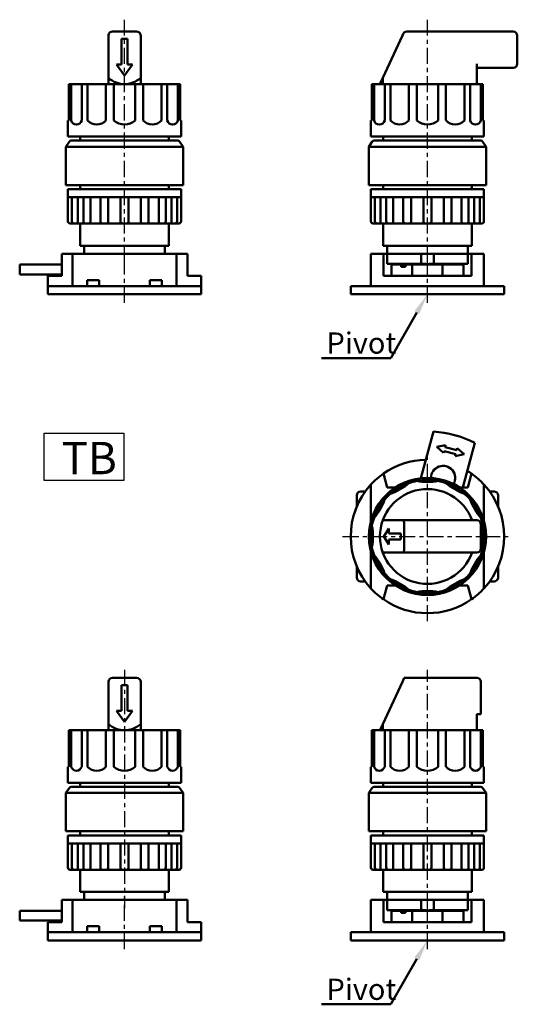
# Model space of a CAD drawing. Units: millimetres. Extents: x 773 to 2093, y -258 to 649.
# Drawn here: x 1483 to 1607, y 159 to 403 of the extents above; entities that cross this region are included whole.
import ezdxf

# ---------------------------------------------------------------- set-up
doc = ezdxf.new("R2010")
doc.units = ezdxf.units.MM
doc.linetypes.add('CENTER', pattern=[7, 4, -1, 1, -1])
for name, color, linetype, lineweight in [('AM_5', 5, 'Continuous', 50), ('AM_7', 1, 'CENTER', 25), ('AM_VIS', 7, 'Continuous', 50)]:
    doc.layers.add(name, color=color, linetype=linetype, lineweight=lineweight)
doc.styles.get("Standard").update_dxf_attribs({"font": 'ISOCP.SHX', "bigfont": 'CHINESET.SHX'})

# ---------------------------------------------------------------- blocks, each defined once
blk = doc.blocks.new('A$C72D07776')
at = {"layer": 'AM_7'}
for p, q in [((0, 8), (0, 67.95)), ((0, -2.17), (0, 11.96))]:
    blk.add_line(p, q, dxfattribs=at)
at = {"layer": 'AM_VIS'}
for p, q in [((-4, 53.52), (-4, 64)), ((3, 65), (-3, 65)), ((4, 64), (4, 53.52)), ((-0.75, 56.83), (-0.75, 63.18)), ((-0.75, 63.18), (0.75, 63.18)), ((0.75, 63.18), (0.75, 56.83)), ((0, 54.1), (-2, 56.83)), ((-2, 56.83), (-0.75, 56.83)), ((2, 56.83), (0, 54.1)), ((0.75, 56.83), (2, 56.83)), ((-13.75, 52), (-13.75, 43)), ((-13.75, 52), (-13.22, 52)), ((-13.22, 43), (-13.22, 52)), ((-13.22, 52), (-10.59, 52)), ((-10.59, 52), (-10.59, 43)), ((-10.59, 52), (-9.16, 52)), ((-9.16, 43), (-9.16, 52)), ((-9.16, 52), (-4.59, 52)), ((-4.59, 52), (-4.59, 43)), ((-4.59, 52), (-2.63, 52)), ((-4, 52), (-4, 53.52)), ((-2.63, 43), (-2.63, 52)), ((-2.63, 52), (2.63, 52)), ((2.63, 52), (2.63, 43)), ((2.63, 52), (4.59, 52)), ((4, 52), (4, 53.52)), ((4.59, 43), (4.59, 52)), ((4.59, 52), (9.16, 52)), ((9.16, 52), (9.16, 43)), ((9.16, 52), (10.59, 52)), ((10.59, 43), (10.59, 52)), ((10.59, 52), (13.22, 52)), ((13.22, 52), (13.22, 43)), ((13.22, 52), (13.75, 52)), ((13.75, 43), (13.75, 52)), ((-14, 39), (-14, 43)), ((-14, 43), (-13.75, 43)), ((13.75, 43), (14, 43)), ((14, 39), (14, 43)), ((-13.65, 37.78), (-14.5, 36.5)), ((14, 39), (-14, 39)), ((-13.23, 38), (13.23, 38)), ((-11, 38), (-11, 39)), ((11, 38), (11, 39)), ((13.65, 37.78), (14.5, 36.5)), ((-14.5, 27), (-14.5, 36.5)), ((14.5, 36.5), (-14.5, 36.5)), ((14.5, 27), (14.5, 36.5)), ((14.5, 27), (-14.5, 27)), ((-11, 26), (-11, 27)), ((11, 26), (11, 27)), ((-14, 26), (-14, 24)), ((-14, 26), (14, 26)), ((14, 26), (14, 24)), ((-14, 24), (-14, 18)), ((-12.93, 24), (-14, 24)), ((-13.01, 24), (-13.01, 18)), ((-9.9, 24), (-12.93, 24)), ((-11.59, 24), (-11.59, 18)), ((-10.19, 24), (-10.19, 18)), ((-5.36, 24), (-9.9, 24)), ((-8.46, 24), (-8.46, 18)), ((-5.97, 24), (-5.97, 18)), ((0, 24), (-5.36, 24)), ((-4.04, 24), (-4.04, 18)), ((-1, 24), (-1, 18)), ((5.36, 24), (0, 24)), ((1, 24), (1, 18)), ((4.04, 18), (4.04, 24)), ((9.9, 24), (5.36, 24)), ((5.97, 24), (5.97, 18)), ((8.46, 18), (8.46, 24)), ((12.93, 24), (9.9, 24)), ((10.19, 24), (10.19, 18)), ((11.59, 18), (11.59, 24)), ((14, 24), (12.93, 24)), ((13.01, 24), (13.01, 18)), ((14, 24), (14, 18)), ((-13, 17.5), (-13.5, 17.5)), ((-13, 17.5), (-12.99, 17.5)), ((-12.51, 17.5), (-12.99, 17.5)), ((-11.82, 17.5), (-12.51, 17.5)), ((-11.82, 17.5), (-11.81, 17.5)), ((-9.69, 17.5), (-11.81, 17.5)), ((-11, 12), (-11, 17.5)), ((-8.84, 17.5), (-9.69, 17.5)), ((-8.84, 17.5), (-8.83, 17.5)), ((-5.47, 17.5), (-8.83, 17.5)), ((-4.51, 17.5), (-5.47, 17.5)), ((-4.51, 17.5), (-4.51, 17.5)), ((-0.5, 17.5), (-4.51, 17.5)), ((0.5, 17.5), (-0.5, 17.5)), ((4.51, 17.5), (0.5, 17.5)), ((4.51, 17.5), (4.51, 17.5)), ((5.47, 17.5), (4.51, 17.5)), ((8.83, 17.5), (5.47, 17.5)), ((8.83, 17.5), (8.84, 17.5)), ((9.69, 17.5), (8.84, 17.5)), ((11.81, 17.5), (9.69, 17.5)), ((11, 12), (11, 17.5)), ((11.81, 17.5), (11.82, 17.5)), ((12.51, 17.5), (11.82, 17.5)), ((12.99, 17.5), (12.51, 17.5)), ((12.99, 17.5), (13, 17.5)), ((13.5, 17.5), (13, 17.5)), ((-15.55, 10), (-15.55, 4.5)), ((-15.55, 10), (-12.85, 10)), ((-12.85, 2), (-12.85, 10)), ((12.85, 10), (-12.85, 10)), ((11, 12), (-11, 12)), ((-10, 10), (-10, 12)), ((10, 10), (-10, 10)), ((10, 10), (10, 12)), ((12.85, 2), (12.85, 10)), ((12.85, 10), (15.55, 10)), ((15.55, 4.5), (15.55, 10)), ((-25.96, 7.3), (-25.96, 4.9)), ((-15.55, 7.3), (-25.96, 7.3)), ((-25.96, 4.9), (-15.55, 4.9)), ((-19, 2), (-19, 4.5)), ((-19, 4.5), (-15.55, 4.5)), ((-9.25, 3.5), (-6.25, 3.5)), ((-9.25, 2), (-9.25, 3.5)), ((-6.25, 3.5), (-6.25, 2)), ((6.25, 2), (6.25, 3.5)), ((6.25, 3.5), (9.25, 3.5)), ((9.25, 3.5), (9.25, 2)), ((15.55, 4.5), (19, 4.5)), ((19, 2), (19, 4.5)), ((-19, 0), (-19, 2)), ((-19, 2), (19, 2)), ((-19, 2), (-12.85, 2)), ((19, 0), (-19, 0)), ((12.85, 2), (19, 2)), ((19, 0), (19, 2))]:
    blk.add_line(p, q, dxfattribs=at)
for centre, radius, start, end in [((-3, 64), 1, 155.2249, 180), ((-3, 64), 1, 90, 155.2249), ((3, 64), 1, 24.7751, 90), ((3, 64), 1, 0, 24.7751), ((-11.91, 43.37), 1.37, 195.5793, 344.4207), ((-6.88, 45.1), 3.1, 222.655, 317.345), ((0, 45.97), 3.97, 228.4201, 311.5799), ((6.88, 45.1), 3.1, 222.655, 317.345), ((11.91, 43.37), 1.37, 195.5793, 344.4207), ((-13.23, 37.5), 0.5, 90, 146.3099), ((13.23, 37.5), 0.5, 33.6901, 90), ((-13.5, 18), 0.5, 180, 270), ((-12.51, 18), 0.5, 180, 270), ((-14.34, 17.76), 1.37, 348.8924, 1.1231), ((-9.69, 18), 0.5, 180, 270), ((-5.47, 18), 0.5, 180, 270), ((-4.52, 17.99), 0.488, 271.7891, 1.39), ((-0.5, 18), 0.5, 180, 270), ((0.5, 18), 0.5, 270, 0), ((4.52, 17.99), 0.488, 178.61, 268.2109), ((5.47, 18), 0.5, 270, 0), ((9.69, 18), 0.5, 270, 0), ((12.51, 18), 0.5, 270, 0), ((14.34, 17.76), 1.37, 178.8769, 191.1076), ((13.5, 18), 0.5, 270, 0)]:
    blk.add_arc(centre, radius, start, end, dxfattribs=at)
for start_param, end_param in [(2.794223, 3.141593), (3.141593, 3.488962)]:
    blk.add_ellipse((0, 77.46), major_axis=(0, 25.46), ratio=0.461538, start_param=start_param, end_param=end_param, dxfattribs=at)
for points, knots in [([(-11.59, 18), (-11.59, 17.94), (-11.6, 17.87), (-11.62, 17.75), (-11.64, 17.69), (-11.68, 17.6), (-11.7, 17.56), (-11.76, 17.51), (-11.78, 17.5), (-11.81, 17.5)], [0, 0, 0, 0, 0.1883669, 0.1883669, 0.3767339, 0.3767339, 0.5653526, 0.5653526, 0.7539713, 0.7539713, 0.7539713, 0.7539713]), ([(-8.46, 18), (-8.46, 17.94), (-8.47, 17.87), (-8.51, 17.75), (-8.54, 17.69), (-8.6, 17.6), (-8.64, 17.56), (-8.74, 17.51), (-8.79, 17.5), (-8.83, 17.5)], [0, 0, 0, 0, 0.1883669, 0.1883669, 0.3767339, 0.3767339, 0.5653526, 0.5653526, 0.7539713, 0.7539713, 0.7539713, 0.7539713]), ([(8.83, 17.5), (8.79, 17.5), (8.74, 17.51), (8.64, 17.56), (8.6, 17.6), (8.54, 17.69), (8.51, 17.75), (8.47, 17.87), (8.46, 17.94), (8.46, 18)], [-0.7539713, -0.7539713, -0.7539713, -0.7539713, -0.5653526, -0.5653526, -0.3767339, -0.3767339, -0.1883669, -0.1883669, 0, 0, 0, 0]), ([(11.81, 17.5), (11.78, 17.5), (11.76, 17.51), (11.7, 17.56), (11.68, 17.6), (11.64, 17.69), (11.62, 17.75), (11.6, 17.87), (11.59, 17.94), (11.59, 18)], [-0.7539713, -0.7539713, -0.7539713, -0.7539713, -0.5653526, -0.5653526, -0.3767339, -0.3767339, -0.1883669, -0.1883669, 0, 0, 0, 0])]:
    blk.add_open_spline(points, degree=3, knots=knots, dxfattribs=at)
blk = doc.blocks.new('A$C7AB4609C')
at = {"layer": 'AM_7'}
for p, q in [((0, 8), (0, 67.95)), ((0, -2.17), (0, 11.96))]:
    blk.add_line(p, q, dxfattribs=at)
at = {"layer": 'AM_VIS'}
for p, q in [((-6.21, 64), (-11.05, 53.52)), ((-6.21, 64), (-6.02, 64.42)), ((21.25, 65), (-5.11, 65)), ((22.25, 57), (22.25, 64)), ((12.25, 57), (12.25, 52)), ((12.25, 56), (21.25, 56)), ((-13.75, 52), (-13.75, 43)), ((-13.75, 52), (-13.22, 52)), ((-13.22, 43), (-13.22, 52)), ((-13.22, 52), (-10.59, 52)), ((-11.75, 52), (-11.05, 53.52)), ((-11.05, 52), (-11.05, 53.52)), ((-10.59, 52), (-10.59, 43)), ((-10.59, 52), (-9.16, 52)), ((-9.16, 43), (-9.16, 52)), ((-9.16, 52), (-4.59, 52)), ((-4.59, 52), (-4.59, 43)), ((-4.59, 52), (-2.63, 52)), ((-2.63, 43), (-2.63, 52)), ((-2.63, 52), (2.63, 52)), ((2.63, 52), (2.63, 43)), ((2.63, 52), (4.59, 52)), ((4.59, 43), (4.59, 52)), ((4.59, 52), (9.16, 52)), ((9.16, 52), (9.16, 43)), ((9.16, 52), (10.59, 52)), ((10.59, 43), (10.59, 52)), ((10.59, 52), (13.22, 52)), ((13.22, 52), (13.22, 43)), ((13.22, 52), (13.75, 52)), ((13.75, 43), (13.75, 52)), ((-14, 39), (-14, 43)), ((-14, 43), (-13.75, 43)), ((13.75, 43), (14, 43)), ((14, 39), (14, 43)), ((-13.65, 37.78), (-14.5, 36.5)), ((14, 39), (-14, 39)), ((-13.23, 38), (13.23, 38)), ((-11, 38), (-11, 39)), ((11, 38), (11, 39)), ((13.65, 37.78), (14.5, 36.5)), ((-14.5, 27), (-14.5, 36.5)), ((14.5, 36.5), (-14.5, 36.5)), ((14.5, 27), (14.5, 36.5)), ((14.5, 27), (-14.5, 27)), ((-11, 26), (-11, 27)), ((11, 26), (11, 27)), ((-14, 26), (-14, 24)), ((-14, 26), (14, 26)), ((14, 26), (14, 24)), ((-14, 24), (-14, 18)), ((-12.93, 24), (-14, 24)), ((-13.01, 24), (-13.01, 18)), ((-9.9, 24), (-12.93, 24)), ((-11.59, 24), (-11.59, 18)), ((-10.19, 24), (-10.19, 18)), ((-5.36, 24), (-9.9, 24)), ((-8.46, 24), (-8.46, 18)), ((-5.97, 24), (-5.97, 18)), ((0, 24), (-5.36, 24)), ((-4.04, 24), (-4.04, 18)), ((-1, 24), (-1, 18)), ((5.36, 24), (0, 24)), ((1, 24), (1, 18)), ((4.04, 18), (4.04, 24)), ((9.9, 24), (5.36, 24)), ((5.97, 24), (5.97, 18)), ((8.46, 18), (8.46, 24)), ((12.93, 24), (9.9, 24)), ((10.19, 24), (10.19, 18)), ((11.59, 18), (11.59, 24)), ((14, 24), (12.93, 24)), ((13.01, 24), (13.01, 18)), ((14, 24), (14, 18)), ((-13, 17.5), (-13.5, 17.5)), ((-13, 17.5), (-12.99, 17.5)), ((-12.51, 17.5), (-12.99, 17.5)), ((-11.82, 17.5), (-12.51, 17.5)), ((-11.82, 17.5), (-11.81, 17.5)), ((-9.69, 17.5), (-11.81, 17.5)), ((-11, 12), (-11, 17.5)), ((-8.84, 17.5), (-9.69, 17.5)), ((-8.84, 17.5), (-8.83, 17.5)), ((-5.47, 17.5), (-8.83, 17.5)), ((-4.51, 17.5), (-5.47, 17.5)), ((-4.51, 17.5), (-4.51, 17.5)), ((-0.5, 17.5), (-4.51, 17.5)), ((0.5, 17.5), (-0.5, 17.5)), ((4.51, 17.5), (0.5, 17.5)), ((4.51, 17.5), (4.51, 17.5)), ((5.47, 17.5), (4.51, 17.5)), ((8.83, 17.5), (5.47, 17.5)), ((8.83, 17.5), (8.84, 17.5)), ((9.69, 17.5), (8.84, 17.5)), ((11.81, 17.5), (9.69, 17.5)), ((11, 12), (11, 17.5)), ((11.81, 17.5), (11.82, 17.5)), ((12.51, 17.5), (11.82, 17.5)), ((12.99, 17.5), (12.51, 17.5)), ((12.99, 17.5), (13, 17.5)), ((13.5, 17.5), (13, 17.5)), ((-14, 2), (-14, 10)), ((-14, 10), (-10.91, 10)), ((11, 12), (-11, 12)), ((-10.91, 4.5), (-10.91, 10)), ((-10.91, 10), (-10, 10)), ((-10, 10), (-10, 12)), ((-10, 10), (-10, 7.5)), ((-10, 10), (-1.56, 10)), ((10, 10), (-10, 10)), ((-1.56, 7.5), (-1.56, 10)), ((-1.56, 10), (1.56, 10)), ((1.56, 10), (10, 10)), ((1.56, 10), (1.56, 7.5)), ((10, 10), (10, 12)), ((10, 10), (10.91, 10)), ((10, 10), (10, 7.5)), ((10.91, 10), (10.91, 4.5)), ((10.91, 10), (14, 10)), ((14, 2), (14, 10)), ((-1.56, 7.5), (-10, 7.5)), ((-8.92, 4.5), (-8.92, 7.5)), ((-0.5, 7.5), (-1.56, 7.5)), ((1.56, 7.5), (0.5, 7.5)), ((10, 7.5), (1.56, 7.5)), ((8.92, 4.5), (8.92, 7.5)), ((-8.92, 7.3), (-6.51, 7.3)), ((-6.51, 7.3), (-5.47, 7.3)), ((-6.51, 6.8), (-6.51, 7.3)), ((-6.51, 6.8), (-5.47, 6.8)), ((-5.47, 7.3), (-5.47, 6.8)), ((-5.47, 7.3), (-3.75, 7.3)), ((-3.75, 7.3), (3.75, 7.3)), ((-3.75, 4.5), (-3.75, 7.3)), ((3.75, 7.3), (3.75, 4.5)), ((3.75, 7.3), (8.92, 7.3)), ((-10.91, 4.5), (10.91, 4.5)), ((-19, 0), (-19, 2)), ((-19, 2), (19, 2)), ((19, 0), (-19, 0)), ((-14, 2), (14, 2)), ((19, 0), (19, 2))]:
    blk.add_line(p, q, dxfattribs=at)
for centre, radius, start, end in [((-5.11, 64), 1, 90, 155.2249), ((21.25, 64), 1, 0, 90), ((21.25, 57), 1, 270, 0), ((-11.91, 43.37), 1.37, 195.5793, 344.4207), ((-6.88, 45.1), 3.1, 222.655, 317.345), ((0, 45.97), 3.97, 228.4201, 311.5799), ((6.88, 45.1), 3.1, 222.655, 317.345), ((11.91, 43.37), 1.37, 195.5793, 344.4207), ((-13.23, 37.5), 0.5, 90, 146.3099), ((13.23, 37.5), 0.5, 33.6901, 90), ((-13.5, 18), 0.5, 180, 270), ((-12.51, 18), 0.5, 180, 270), ((-14.34, 17.76), 1.37, 348.8924, 1.1231), ((-9.69, 18), 0.5, 180, 270), ((-5.47, 18), 0.5, 180, 270), ((-4.52, 17.99), 0.488, 271.7891, 1.39), ((-0.5, 18), 0.5, 180, 270), ((0.5, 18), 0.5, 270, 0), ((4.52, 17.99), 0.488, 178.61, 268.2109), ((5.47, 18), 0.5, 270, 0), ((9.69, 18), 0.5, 270, 0), ((12.51, 18), 0.5, 270, 0), ((14.34, 17.76), 1.37, 178.8769, 191.1076), ((13.5, 18), 0.5, 270, 0), ((0, 8.37), 1, 240, 300)]:
    blk.add_arc(centre, radius, start, end, dxfattribs=at)
for points, knots in [([(-11.59, 18), (-11.59, 17.94), (-11.6, 17.87), (-11.62, 17.75), (-11.64, 17.69), (-11.68, 17.6), (-11.7, 17.56), (-11.76, 17.51), (-11.78, 17.5), (-11.81, 17.5)], [0, 0, 0, 0, 0.1883669, 0.1883669, 0.3767339, 0.3767339, 0.5653526, 0.5653526, 0.7539713, 0.7539713, 0.7539713, 0.7539713]), ([(-8.46, 18), (-8.46, 17.94), (-8.47, 17.87), (-8.51, 17.75), (-8.54, 17.69), (-8.6, 17.6), (-8.64, 17.56), (-8.74, 17.51), (-8.79, 17.5), (-8.83, 17.5)], [0, 0, 0, 0, 0.1883669, 0.1883669, 0.3767339, 0.3767339, 0.5653526, 0.5653526, 0.7539713, 0.7539713, 0.7539713, 0.7539713]), ([(8.83, 17.5), (8.79, 17.5), (8.74, 17.51), (8.64, 17.56), (8.6, 17.6), (8.54, 17.69), (8.51, 17.75), (8.47, 17.87), (8.46, 17.94), (8.46, 18)], [-0.7539713, -0.7539713, -0.7539713, -0.7539713, -0.5653526, -0.5653526, -0.3767339, -0.3767339, -0.1883669, -0.1883669, 0, 0, 0, 0]), ([(11.81, 17.5), (11.78, 17.5), (11.76, 17.51), (11.7, 17.56), (11.68, 17.6), (11.64, 17.69), (11.62, 17.75), (11.6, 17.87), (11.59, 17.94), (11.59, 18)], [-0.7539713, -0.7539713, -0.7539713, -0.7539713, -0.5653526, -0.5653526, -0.3767339, -0.3767339, -0.1883669, -0.1883669, 0, 0, 0, 0])]:
    blk.add_open_spline(points, degree=3, knots=knots, dxfattribs=at)
blk = doc.blocks.new('A$C04C16300')
at = {"layer": 'AM_7'}
for p, q in [((0, -21), (0, 21)), ((-21, 0), (21, 0))]:
    blk.add_line(p, q, dxfattribs=at)
at = {"layer": 'AM_VIS'}
for p, q in [((-1.63, 14.41), (1.47, 25.96)), ((2.31, 22.16), (4.5, 22.6)), ((3.99, 20.67), (2.31, 22.16)), ((4.5, 22.6), (4.37, 22.12)), ((4.37, 22.12), (7.27, 21.35)), ((11.71, 23.22), (8.74, 12.15)), ((4.12, 21.16), (3.99, 20.67)), ((7.01, 20.38), (4.12, 21.16)), ((6.88, 19.9), (7.01, 20.38)), ((9.07, 20.34), (6.88, 19.9)), ((7.27, 21.35), (7.4, 21.83)), ((7.4, 21.83), (9.07, 20.34)), ((-10, 12.15), (-10.91, 15.55)), ((10.91, 15.55), (10, 12.15)), ((-14, 3.77), (-14, 12.85)), ((14, 12.85), (14, 3.77)), ((-17.5, 7.4), (-17.5, 10.15)), ((-16.5, 11.15), (-15.38, 11.15)), ((-7.91, 12.15), (-10, 12.15)), ((10, 12.15), (7.91, 12.15)), ((15.38, 11.15), (16.5, 11.15)), ((17.5, 10.15), (17.5, 7.4)), ((-11.05, 4), (-6.21, 4)), ((12.25, 4), (-6.21, 4)), ((-5.75, 3), (-5.75, -3)), ((13.25, -3), (13.25, 3)), ((-10.78, 0), (-9.52, 2)), ((-9.52, 2), (-9.52, 0.75)), ((-9.52, 0.75), (-6.59, 0.75)), ((-6.59, 0.75), (-6.59, -0.75)), ((-9.52, -2), (-10.78, 0)), ((-6.59, -0.75), (-9.52, -0.75)), ((-9.52, -0.75), (-9.52, -2)), ((-14, -12.85), (-14, -3.77)), ((-6.21, -4), (-11.05, -4)), ((-6.21, -4), (12.25, -4)), ((14, -3.77), (14, -12.85)), ((-17.5, -10.15), (-17.5, -7.4)), ((17.5, -7.4), (17.5, -10.15)), ((-15.38, -11.15), (-16.5, -11.15)), ((-10.91, -15.55), (-10, -12.15)), ((-10, -12.15), (-7.91, -12.15)), ((7.91, -12.15), (10, -12.15)), ((10, -12.15), (10.91, -15.55)), ((16.5, -11.15), (15.38, -11.15))]:
    blk.add_line(p, q, dxfattribs=at)
blk.add_circle((0, 0), 14.5, dxfattribs=at)
for centre, radius, start, end in [((0, 0), 26, 63.238, 86.762), ((0, 0), 19, 91.1974, 125.0521), ((3.88, 14.49), 3, 329.6991, 180.3009), ((0, 0), 19, 125.0521, 137.4631), ((0, 0), 19, 54.9479, 58.8026), ((0, 0), 19, 42.5369, 54.9479), ((0, 0), 19, 137.4631, 222.5369), ((0, 0), 14, 109.1559, 130.8441), ((-13.75, 23.82), 14, 289.1559, 310.8441), ((0, 0), 14, 100.8441, 109.1559), ((0, 0), 14, 79.1559, 100.8441), ((0, 27.5), 14, 259.1559, 280.8441), ((0, 0), 14, 70.8441, 79.1559), ((0, 0), 14, 49.1559, 70.8441), ((13.75, 23.82), 14, 229.1559, 250.8441), ((0, 0), 19, 317.4631, 42.5369), ((-16.5, 10.15), 1, 90, 180), ((0, 0), 11.75, 19.9028, 340.0972), ((0, 0), 14, 130.8441, 139.1559), ((0, 0), 14, 40.8441, 49.1559), ((16.5, 10.15), 1, 0, 90), ((0, 0), 14, 139.1559, 160.8441), ((-23.82, 13.75), 14, 319.1559, 340.8441), ((23.82, 13.75), 14, 199.1559, 220.8441), ((0, 0), 14, 19.1559, 40.8441), ((0, 0), 14, 169.1559, 190.8441), ((0, 0), 14, 160.8441, 169.1559), ((-27.5, 0), 14, 349.1559, 10.8441), ((12.25, 3), 1, 0, 90), ((0, 0), 14, 10.8441, 19.1559), ((27.5, 0), 14, 169.1559, 190.8441), ((0, 0), 14, 349.1559, 10.8441), ((0, 0), 14, 190.8441, 199.1559), ((0, 0), 14, 199.1559, 220.8441), ((-23.82, -13.75), 14, 19.1559, 40.8441), ((0, 0), 14, 319.1559, 340.8441), ((23.82, -13.75), 14, 139.1559, 160.8441), ((12.25, -3), 1, 270, 0), ((0, 0), 14, 340.8441, 349.1559), ((0, 0), 14, 220.8441, 229.1559), ((0, 0), 14, 310.8441, 319.1559), ((-16.5, -10.15), 1, 180, 270), ((0, 0), 14, 229.1559, 250.8441), ((-13.75, -23.82), 14, 49.1559, 70.8441), ((0, 0), 14, 289.1559, 310.8441), ((13.75, -23.82), 14, 109.1559, 130.8441), ((16.5, -10.15), 1, 270, 0), ((0, 0), 19, 222.5369, 234.9479), ((0, 0), 14, 250.8441, 259.1559), ((0, -27.5), 14, 79.1559, 100.8441), ((0, 0), 14, 259.1559, 280.8441), ((0, 0), 14, 280.8441, 289.1559), ((0, 0), 19, 305.0521, 317.4631), ((0, 0), 19, 234.9479, 305.0521)]:
    blk.add_arc(centre, radius, start, end, dxfattribs=at)
for centre, start_param, end_param in [((-6.21, 3), 1.570796, 3.141593), ((-6.21, -3), 0, 1.570796)]:
    blk.add_ellipse(centre, major_axis=(0, -1), ratio=0.461538, start_param=start_param, end_param=end_param, dxfattribs=at)
blk = doc.blocks.new('A$C0FDD662B')
at = {"layer": 'AM_7'}
for p, q in [((0, 67), (0, 8)), ((0, -2.17), (0, 11.96))]:
    blk.add_line(p, q, dxfattribs=at)
at = {"layer": 'AM_VIS'}
for p, q in [((-4, 53.52), (-4, 64)), ((-3, 65), (3, 65)), ((4, 64), (4, 53.52)), ((-0.75, 56.83), (-0.75, 63.18)), ((-0.75, 63.18), (0.75, 63.18)), ((0.75, 63.18), (0.75, 56.83)), ((0, 54.1), (-2, 56.83)), ((-2, 56.83), (-0.75, 56.83)), ((2, 56.83), (0, 54.1)), ((0.75, 56.83), (2, 56.83)), ((-13.75, 52), (-13.22, 52)), ((-13.75, 52), (-13.75, 43)), ((-13.22, 52), (-10.59, 52)), ((-13.22, 43), (-13.22, 52)), ((-10.59, 52), (-9.16, 52)), ((-10.59, 52), (-10.59, 43)), ((-9.16, 52), (-4.59, 52)), ((-9.16, 43), (-9.16, 52)), ((-4.59, 52), (-2.63, 52)), ((-4.59, 52), (-4.59, 43)), ((-4, 52), (-4, 53.52)), ((-2.63, 52), (2.63, 52)), ((-2.63, 43), (-2.63, 52)), ((2.63, 52), (4.59, 52)), ((2.63, 52), (2.63, 43)), ((4, 52), (4, 53.52)), ((4.59, 52), (9.16, 52)), ((4.59, 43), (4.59, 52)), ((9.16, 52), (10.59, 52)), ((9.16, 52), (9.16, 43)), ((10.59, 52), (13.22, 52)), ((10.59, 43), (10.59, 52)), ((13.22, 52), (13.75, 52)), ((13.22, 52), (13.22, 43)), ((13.75, 43), (13.75, 52)), ((-14, 43), (-13.75, 43)), ((-14, 39), (-14, 43)), ((13.75, 43), (14, 43)), ((14, 39), (14, 43)), ((-13.65, 37.78), (-14.5, 36.5)), ((14, 39), (-14, 39)), ((-13.23, 38), (13.23, 38)), ((-11, 38), (-11, 39)), ((11, 38), (11, 39)), ((13.65, 37.78), (14.5, 36.5)), ((14.5, 36.5), (-14.5, 36.5)), ((-14.5, 27), (-14.5, 36.5)), ((14.5, 27), (14.5, 36.5)), ((14.5, 27), (-14.5, 27)), ((-11, 26), (-11, 27)), ((11, 26), (11, 27)), ((-14, 26), (14, 26)), ((-14, 26), (-14, 24)), ((14, 26), (14, 24)), ((-12.93, 24), (-14, 24)), ((-14, 24), (-14, 18)), ((-13.01, 24), (-13.01, 18)), ((-9.9, 24), (-12.93, 24)), ((-11.59, 24), (-11.59, 18)), ((-10.19, 24), (-10.19, 18)), ((-5.36, 24), (-9.9, 24)), ((-8.46, 24), (-8.46, 18)), ((-5.97, 24), (-5.97, 18)), ((0, 24), (-5.36, 24)), ((-4.04, 24), (-4.04, 18)), ((-1, 24), (-1, 18)), ((5.36, 24), (0, 24)), ((1, 24), (1, 18)), ((4.04, 18), (4.04, 24)), ((9.9, 24), (5.36, 24)), ((5.97, 24), (5.97, 18)), ((8.46, 18), (8.46, 24)), ((12.93, 24), (9.9, 24)), ((10.19, 24), (10.19, 18)), ((11.59, 18), (11.59, 24)), ((14, 24), (12.93, 24)), ((13.01, 24), (13.01, 18)), ((14, 24), (14, 18)), ((-13, 17.5), (-13.5, 17.5)), ((-13, 17.5), (-12.99, 17.5)), ((-12.51, 17.5), (-12.99, 17.5)), ((-11.82, 17.5), (-12.51, 17.5)), ((-11.82, 17.5), (-11.81, 17.5)), ((-9.69, 17.5), (-11.81, 17.5)), ((-11, 12), (-11, 17.5)), ((-8.84, 17.5), (-9.69, 17.5)), ((-8.84, 17.5), (-8.83, 17.5)), ((-5.47, 17.5), (-8.83, 17.5)), ((-4.51, 17.5), (-5.47, 17.5)), ((-0.5, 17.5), (-4.51, 17.5)), ((-4.51, 17.5), (-4.51, 17.5)), ((0.5, 17.5), (-0.5, 17.5)), ((4.51, 17.5), (0.5, 17.5)), ((5.47, 17.5), (4.51, 17.5)), ((4.51, 17.5), (4.51, 17.5)), ((8.83, 17.5), (5.47, 17.5)), ((8.83, 17.5), (8.84, 17.5)), ((9.69, 17.5), (8.84, 17.5)), ((11.81, 17.5), (9.69, 17.5)), ((11, 12), (11, 17.5)), ((11.81, 17.5), (11.82, 17.5)), ((12.51, 17.5), (11.82, 17.5)), ((12.99, 17.5), (12.51, 17.5)), ((12.99, 17.5), (13, 17.5)), ((13.5, 17.5), (13, 17.5)), ((-15.55, 10), (-15.55, 4.5)), ((-15.55, 10), (-12.85, 10)), ((-12.85, 2), (-12.85, 10)), ((12.85, 10), (-12.85, 10)), ((11, 12), (-11, 12)), ((-10, 10), (-10, 12)), ((10, 10), (-10, 10)), ((10, 10), (10, 12)), ((12.85, 2), (12.85, 10)), ((12.85, 10), (15.55, 10)), ((15.55, 4.5), (15.55, 10)), ((-25.96, 7.3), (-25.96, 4.9)), ((-15.55, 7.3), (-25.96, 7.3)), ((-25.96, 4.9), (-15.55, 4.9)), ((-19, 2), (-19, 4.5)), ((-19, 4.5), (-15.55, 4.5)), ((-9.25, 3.5), (-6.25, 3.5)), ((-9.25, 2), (-9.25, 3.5)), ((-6.25, 3.5), (-6.25, 2)), ((6.25, 2), (6.25, 3.5)), ((6.25, 3.5), (9.25, 3.5)), ((9.25, 3.5), (9.25, 2)), ((15.55, 4.5), (19, 4.5)), ((19, 2), (19, 4.5)), ((-19, 0), (-19, 2)), ((-19, 2), (19, 2)), ((-19, 2), (-12.85, 2)), ((19, 0), (-19, 0)), ((12.85, 2), (19, 2)), ((19, 0), (19, 2))]:
    blk.add_line(p, q, dxfattribs=at)
for centre, radius, start, end in [((-3, 64), 1, 90, 180), ((3, 64), 1, 0, 90), ((-11.91, 43.37), 1.37, 195.5793, 344.4207), ((-6.88, 45.1), 3.1, 222.655, 317.345), ((0, 45.97), 3.97, 228.4201, 311.5799), ((6.88, 45.1), 3.1, 222.655, 317.345), ((11.91, 43.37), 1.37, 195.5793, 344.4207), ((-13.23, 37.5), 0.5, 90, 146.3099), ((13.23, 37.5), 0.5, 33.6901, 90), ((-13.5, 18), 0.5, 180, 270), ((-12.51, 18), 0.5, 180, 270), ((-14.34, 17.76), 1.37, 348.8924, 1.1231), ((-9.69, 18), 0.5, 180, 270), ((-5.47, 18), 0.5, 180, 270), ((-4.52, 17.99), 0.488, 271.7891, 1.39), ((-0.5, 18), 0.5, 180, 270), ((0.5, 18), 0.5, 270, 0), ((4.52, 17.99), 0.488, 178.61, 268.2109), ((5.47, 18), 0.5, 270, 0), ((9.69, 18), 0.5, 270, 0), ((12.51, 18), 0.5, 270, 0), ((14.34, 17.76), 1.37, 178.8769, 191.1076), ((13.5, 18), 0.5, 270, 0)]:
    blk.add_arc(centre, radius, start, end, dxfattribs=at)
for start_param, end_param in [(2.794223, 3.141593), (3.141593, 3.488962)]:
    blk.add_ellipse((0, 77.46), major_axis=(0, 25.46), ratio=0.461538, start_param=start_param, end_param=end_param, dxfattribs=at)
for points, knots in [([(-11.59, 18), (-11.59, 17.94), (-11.6, 17.87), (-11.62, 17.75), (-11.64, 17.69), (-11.68, 17.6), (-11.7, 17.56), (-11.76, 17.51), (-11.78, 17.5), (-11.81, 17.5)], [0, 0, 0, 0, 0.1883669, 0.1883669, 0.3767339, 0.3767339, 0.5653526, 0.5653526, 0.7539713, 0.7539713, 0.7539713, 0.7539713]), ([(-8.46, 18), (-8.46, 17.94), (-8.47, 17.87), (-8.51, 17.75), (-8.54, 17.69), (-8.6, 17.6), (-8.64, 17.56), (-8.74, 17.51), (-8.79, 17.5), (-8.83, 17.5)], [0, 0, 0, 0, 0.1883669, 0.1883669, 0.3767339, 0.3767339, 0.5653526, 0.5653526, 0.7539713, 0.7539713, 0.7539713, 0.7539713]), ([(8.83, 17.5), (8.79, 17.5), (8.74, 17.51), (8.64, 17.56), (8.6, 17.6), (8.54, 17.69), (8.51, 17.75), (8.47, 17.87), (8.46, 17.94), (8.46, 18)], [-0.7539713, -0.7539713, -0.7539713, -0.7539713, -0.5653526, -0.5653526, -0.3767339, -0.3767339, -0.1883669, -0.1883669, 0, 0, 0, 0]), ([(11.81, 17.5), (11.78, 17.5), (11.76, 17.51), (11.7, 17.56), (11.68, 17.6), (11.64, 17.69), (11.62, 17.75), (11.6, 17.87), (11.59, 17.94), (11.59, 18)], [-0.7539713, -0.7539713, -0.7539713, -0.7539713, -0.5653526, -0.5653526, -0.3767339, -0.3767339, -0.1883669, -0.1883669, 0, 0, 0, 0])]:
    blk.add_open_spline(points, degree=3, knots=knots, dxfattribs=at)
blk = doc.blocks.new('A$C718275E7')
at = {"layer": 'AM_7'}
for p, q in [((0, 8), (0, 66.95)), ((0, -2.17), (0, 11.96))]:
    blk.add_line(p, q, dxfattribs=at)
at = {"layer": 'AM_VIS'}
for p, q in [((-6.21, 64), (-11.05, 53.52)), ((-6.21, 64), (-5.75, 65)), ((12.25, 65), (-5.75, 65)), ((13.25, 56), (13.25, 64)), ((12.25, 52), (12.25, 56)), ((13.25, 56), (12.25, 56)), ((-13.75, 52), (-13.75, 43)), ((-13.75, 52), (-13.22, 52)), ((-13.22, 43), (-13.22, 52)), ((-13.22, 52), (-10.59, 52)), ((-11.75, 52), (-11.05, 53.52)), ((-11.05, 52), (-11.05, 53.52)), ((-10.59, 52), (-10.59, 43)), ((-10.59, 52), (-9.16, 52)), ((-9.16, 43), (-9.16, 52)), ((-9.16, 52), (-4.59, 52)), ((-4.59, 52), (-4.59, 43)), ((-4.59, 52), (-2.63, 52)), ((-2.63, 43), (-2.63, 52)), ((-2.63, 52), (2.63, 52)), ((2.63, 52), (2.63, 43)), ((2.63, 52), (4.59, 52)), ((4.59, 43), (4.59, 52)), ((4.59, 52), (9.16, 52)), ((9.16, 52), (9.16, 43)), ((9.16, 52), (10.59, 52)), ((10.59, 43), (10.59, 52)), ((10.59, 52), (13.22, 52)), ((13.22, 52), (13.22, 43)), ((13.22, 52), (13.75, 52)), ((13.75, 43), (13.75, 52)), ((-14, 39), (-14, 43)), ((-14, 43), (-13.75, 43)), ((13.75, 43), (14, 43)), ((14, 39), (14, 43)), ((-13.65, 37.78), (-14.5, 36.5)), ((14, 39), (-14, 39)), ((-13.23, 38), (13.23, 38)), ((-11, 38), (-11, 39)), ((11, 38), (11, 39)), ((13.65, 37.78), (14.5, 36.5)), ((-14.5, 27), (-14.5, 36.5)), ((14.5, 36.5), (-14.5, 36.5)), ((14.5, 27), (14.5, 36.5)), ((14.5, 27), (-14.5, 27)), ((-11, 26), (-11, 27)), ((11, 26), (11, 27)), ((-14, 26), (-14, 24)), ((-14, 26), (14, 26)), ((14, 26), (14, 24)), ((-14, 24), (-14, 18)), ((-12.93, 24), (-14, 24)), ((-13.01, 24), (-13.01, 18)), ((-9.9, 24), (-12.93, 24)), ((-11.59, 24), (-11.59, 18)), ((-10.19, 24), (-10.19, 18)), ((-5.36, 24), (-9.9, 24)), ((-8.46, 24), (-8.46, 18)), ((-5.97, 24), (-5.97, 18)), ((0, 24), (-5.36, 24)), ((-4.04, 24), (-4.04, 18)), ((-1, 24), (-1, 18)), ((5.36, 24), (0, 24)), ((1, 24), (1, 18)), ((4.04, 18), (4.04, 24)), ((9.9, 24), (5.36, 24)), ((5.97, 24), (5.97, 18)), ((8.46, 18), (8.46, 24)), ((12.93, 24), (9.9, 24)), ((10.19, 24), (10.19, 18)), ((11.59, 18), (11.59, 24)), ((14, 24), (12.93, 24)), ((13.01, 24), (13.01, 18)), ((14, 24), (14, 18)), ((-13, 17.5), (-13.5, 17.5)), ((-13, 17.5), (-12.99, 17.5)), ((-12.51, 17.5), (-12.99, 17.5)), ((-11.82, 17.5), (-12.51, 17.5)), ((-11.82, 17.5), (-11.81, 17.5)), ((-9.69, 17.5), (-11.81, 17.5)), ((-11, 12), (-11, 17.5)), ((-8.84, 17.5), (-9.69, 17.5)), ((-8.84, 17.5), (-8.83, 17.5)), ((-5.47, 17.5), (-8.83, 17.5)), ((-4.51, 17.5), (-5.47, 17.5)), ((-4.51, 17.5), (-4.51, 17.5)), ((-0.5, 17.5), (-4.51, 17.5)), ((0.5, 17.5), (-0.5, 17.5)), ((4.51, 17.5), (0.5, 17.5)), ((4.51, 17.5), (4.51, 17.5)), ((5.47, 17.5), (4.51, 17.5)), ((8.83, 17.5), (5.47, 17.5)), ((8.83, 17.5), (8.84, 17.5)), ((9.69, 17.5), (8.84, 17.5)), ((11.81, 17.5), (9.69, 17.5)), ((11, 12), (11, 17.5)), ((11.81, 17.5), (11.82, 17.5)), ((12.51, 17.5), (11.82, 17.5)), ((12.99, 17.5), (12.51, 17.5)), ((12.99, 17.5), (13, 17.5)), ((13.5, 17.5), (13, 17.5)), ((-14, 2), (-14, 10)), ((-14, 10), (-10.91, 10)), ((11, 12), (-11, 12)), ((-10.91, 4.5), (-10.91, 10)), ((-10.91, 10), (-10, 10)), ((-10, 10), (-10, 12)), ((10, 10), (-10, 10)), ((-10, 10), (-10, 7.5)), ((-10, 10), (-1.56, 10)), ((-1.56, 7.5), (-1.56, 10)), ((-1.56, 10), (1.56, 10)), ((1.56, 10), (10, 10)), ((1.56, 10), (1.56, 7.5)), ((10, 10), (10, 12)), ((10, 10), (10.91, 10)), ((10, 10), (10, 7.5)), ((10.91, 10), (10.91, 4.5)), ((10.91, 10), (14, 10)), ((14, 2), (14, 10)), ((-1.56, 7.5), (-10, 7.5)), ((-8.92, 4.5), (-8.92, 7.5)), ((-0.5, 7.5), (-1.56, 7.5)), ((1.56, 7.5), (0.5, 7.5)), ((10, 7.5), (1.56, 7.5)), ((8.92, 4.5), (8.92, 7.5)), ((-8.92, 7.3), (-6.51, 7.3)), ((-6.51, 7.3), (-5.47, 7.3)), ((-6.51, 6.8), (-6.51, 7.3)), ((-6.51, 6.8), (-5.47, 6.8)), ((-5.47, 7.3), (-5.47, 6.8)), ((-5.47, 7.3), (-3.75, 7.3)), ((-3.75, 7.3), (3.75, 7.3)), ((-3.75, 4.5), (-3.75, 7.3)), ((3.75, 7.3), (3.75, 4.5)), ((3.75, 7.3), (8.92, 7.3)), ((-10.91, 4.5), (10.91, 4.5)), ((-19, 0), (-19, 2)), ((-19, 2), (19, 2)), ((19, 0), (-19, 0)), ((-14, 2), (14, 2)), ((19, 0), (19, 2))]:
    blk.add_line(p, q, dxfattribs=at)
for centre, radius, start, end in [((12.25, 64), 1, 0, 90), ((-11.91, 43.37), 1.37, 195.5793, 344.4207), ((-6.88, 45.1), 3.1, 222.655, 317.345), ((0, 45.97), 3.97, 228.4201, 311.5799), ((6.88, 45.1), 3.1, 222.655, 317.345), ((11.91, 43.37), 1.37, 195.5793, 344.4207), ((-13.23, 37.5), 0.5, 90, 146.3099), ((13.23, 37.5), 0.5, 33.6901, 90), ((-13.5, 18), 0.5, 180, 270), ((-12.51, 18), 0.5, 180, 270), ((-14.34, 17.76), 1.37, 348.8924, 1.1231), ((-9.69, 18), 0.5, 180, 270), ((-5.47, 18), 0.5, 180, 270), ((-4.52, 17.99), 0.488, 271.7891, 1.39), ((-0.5, 18), 0.5, 180, 270), ((0.5, 18), 0.5, 270, 0), ((4.52, 17.99), 0.488, 178.61, 268.2109), ((5.47, 18), 0.5, 270, 0), ((9.69, 18), 0.5, 270, 0), ((12.51, 18), 0.5, 270, 0), ((14.34, 17.76), 1.37, 178.8769, 191.1076), ((13.5, 18), 0.5, 270, 0), ((0, 8.37), 1, 240, 300)]:
    blk.add_arc(centre, radius, start, end, dxfattribs=at)
for points, knots in [([(-11.59, 18), (-11.59, 17.94), (-11.6, 17.87), (-11.62, 17.75), (-11.64, 17.69), (-11.68, 17.6), (-11.7, 17.56), (-11.76, 17.51), (-11.78, 17.5), (-11.81, 17.5)], [0, 0, 0, 0, 0.1883669, 0.1883669, 0.3767339, 0.3767339, 0.5653526, 0.5653526, 0.7539713, 0.7539713, 0.7539713, 0.7539713]), ([(-8.46, 18), (-8.46, 17.94), (-8.47, 17.87), (-8.51, 17.75), (-8.54, 17.69), (-8.6, 17.6), (-8.64, 17.56), (-8.74, 17.51), (-8.79, 17.5), (-8.83, 17.5)], [0, 0, 0, 0, 0.1883669, 0.1883669, 0.3767339, 0.3767339, 0.5653526, 0.5653526, 0.7539713, 0.7539713, 0.7539713, 0.7539713]), ([(8.83, 17.5), (8.79, 17.5), (8.74, 17.51), (8.64, 17.56), (8.6, 17.6), (8.54, 17.69), (8.51, 17.75), (8.47, 17.87), (8.46, 17.94), (8.46, 18)], [-0.7539713, -0.7539713, -0.7539713, -0.7539713, -0.5653526, -0.5653526, -0.3767339, -0.3767339, -0.1883669, -0.1883669, 0, 0, 0, 0]), ([(11.81, 17.5), (11.78, 17.5), (11.76, 17.51), (11.7, 17.56), (11.68, 17.6), (11.64, 17.69), (11.62, 17.75), (11.6, 17.87), (11.59, 17.94), (11.59, 18)], [-0.7539713, -0.7539713, -0.7539713, -0.7539713, -0.5653526, -0.5653526, -0.3767339, -0.3767339, -0.1883669, -0.1883669, 0, 0, 0, 0])]:
    blk.add_open_spline(points, degree=3, knots=knots, dxfattribs=at)
blk = doc.blocks.new('*S185')
at = {"layer": 'AM_5', "color": 5}
for p, q in [((1575.34, 158.79), (1581.83, 170.07)), ((1558.18, 158.79), (1575.34, 158.79))]:
    blk.add_line(p, q, dxfattribs=at)
at = {"layer": 'AM_5', "color": 5, "lineweight": 35}
blk.add_trace([(1582.43, 169.73), (1581.23, 170.42), (1584.44, 174.62)], dxfattribs=at)
blk = doc.blocks.new('*S186')
at = {"layer": 'AM_5', "color": 5}
for p, q in [((1575.34, 318.79), (1581.83, 330.07)), ((1558.18, 318.79), (1575.34, 318.79))]:
    blk.add_line(p, q, dxfattribs=at)
at = {"layer": 'AM_5', "color": 5, "lineweight": 35}
blk.add_trace([(1582.43, 329.73), (1581.23, 330.42), (1584.44, 334.62)], dxfattribs=at)

msp = doc.modelspace()

# ---------------------------------------------------------------- linework, layer by layer
msp.add_lwpolyline([(1489.528, 300.186), (1509.309, 300.186), (1509.309, 288.441), (1489.528, 288.441)], close=True)

# ---------------------------------------------------------------- block references
for name, p in [('A$C72D07776', (1509.444, 334.624)), ('A$C7AB4609C', (1584.444, 334.624)), ('A$C04C16300', (1584.444, 274.624)), ('A$C0FDD662B', (1509.444, 174.624)), ('A$C718275E7', (1584.444, 174.624))]:
    msp.add_blockref(name, p)
at = {"layer": 'AM_5'}
for name in ['*S186', '*S185']:
    msp.add_blockref(name, (0, 0), dxfattribs=at)

# ---------------------------------------------------------------- texts
msp.add_text('TB', height=8).set_placement((1493.838, 290.041))
for p in [(1559.462, 319.894), (1559.462, 159.894)]:
    msp.add_text('Pivot', height=5.25, dxfattribs=at).set_placement(p)

doc.saveas('drawing.dxf')
